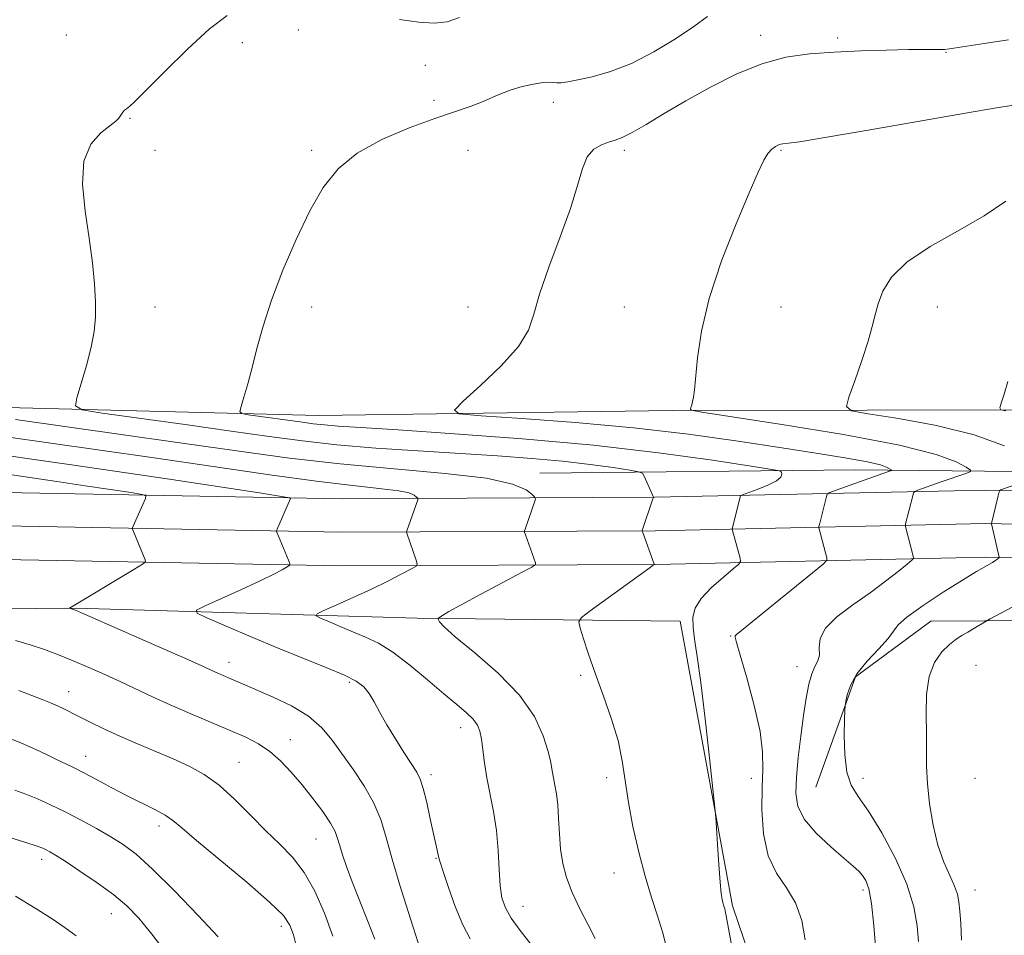
# Model space of a CAD drawing. Extents: x 2114800 to 2117700, y 319800 to 322700.
# Drawn here: x 2115768 to 2115988, y 322181 to 322386 of the extents above; entities that cross this region are included whole.
import ezdxf

# ---------------------------------------------------------------- set-up
doc = ezdxf.new("R2010")
doc.units = 0
doc.header["$MEASUREMENT"] = 0
for name, color, linetype, lineweight in [('DTM HARD BREAKLINE', 7, 'Continuous', 0), ('DTM SPOT ELEVATION', 2, 'Continuous', 13), ('INDEX CONTOUR', 41, 'Continuous', 13), ('INTERMEDIATE CONTOUR', 44, 'Continuous', 0)]:
    doc.layers.add(name, color=color, linetype=linetype, lineweight=lineweight)

msp = doc.modelspace()

# ---------------------------------------------------------------- linework, layer by layer
at = {"layer": 'DTM HARD BREAKLINE'}
for points in [[(2115560.52, 322299.74, 1148.19), (2115611.31, 322299.44, 1162.71), (2115685.37, 322298.31, 1171.8), (2115758.95, 322299.52, 1176.88), (2115834.52, 322297.56, 1180.96), (2115913.66, 322298.66, 1183.77), (2116000.92, 322298.85, 1188.82), (2116076.78, 322292.85, 1198.04), (2116161.74, 322290.43, 1212.2), (2116218.56, 322287.48, 1219.66), (2116281.75, 322285.5, 1225.37), (2116328.13, 322281.27, 1225.56), (2116366, 322275.81, 1226.49), (2116396.11, 322274.69, 1226.09)], [(2116332.2, 322269.4, 1223.41), (2116247.61, 322274.6, 1218.25), (2116177.98, 322278.16, 1209.54), (2116094.08, 322281.02, 1197.62), (2116019.54, 322284.7, 1188.31), (2115954.67, 322285.37, 1181.08), (2115884.06, 322284.65, 1176.52)], [(2115764.24, 322280.35, 1168.02), (2115839.85, 322278.92, 1172.71), (2115909.76, 322279.24, 1178.02), (2115983.82, 322280.87, 1185.66), (2116059.91, 322279.23, 1194.13), (2116128.04, 322276.82, 1204.37), (2116201.92, 322273.49, 1213.2), (2116271.17, 322270.48, 1220.82), (2116342.32, 322263.98, 1225.08), (2116413.04, 322258.53, 1226.63), (2116501.9, 322252, 1228.6)], [(2115764.13, 322272.85, 1168.22), (2115839.8, 322271.42, 1172.91), (2115909.86, 322271.74, 1178.22), (2115983.82, 322273.37, 1185.86), (2116059.7, 322271.73, 1194.33), (2116127.74, 322269.33, 1204.57), (2116201.59, 322266, 1213.4), (2116270.67, 322262.99, 1221.02), (2116341.69, 322256.51, 1225.28), (2116412.48, 322251.05, 1226.83), (2116501.47, 322244.51, 1228.8)], [(2115764.02, 322265.35, 1168.02), (2115839.75, 322263.92, 1172.71), (2115909.96, 322264.24, 1178.02), (2115983.82, 322265.87, 1185.66), (2116059.49, 322264.23, 1194.13), (2116127.44, 322261.84, 1204.37), (2116201.26, 322258.51, 1213.2), (2116270.17, 322255.5, 1220.82), (2116341.06, 322249.04, 1225.08), (2116411.92, 322243.57, 1226.63), (2116501.04, 322237.02, 1228.6)], [(2115500.53, 322090.1, 1130.77), (2115498.31, 322151.65, 1135.63), (2115502.02, 322216.42, 1138.27), (2115512.31, 322250.72, 1141.91), (2115560.55, 322257.44, 1150.27), (2115635.21, 322255.16, 1162.39), (2115700.13, 322253.73, 1165.4), (2115780.32, 322254.45, 1170.09), (2115856.63, 322252.2, 1175.7), (2115915.45, 322251.56, 1179.47), (2115927.16, 322187.79, 1180.25), (2115953.23, 322111, 1181.38), (2115966.31, 322044.07, 1182.65), (2115981.49, 321964.38, 1183.71), (2115999.99, 321862.43, 1183.59), (2116020.45, 321766.09, 1181.62), (2116032.06, 321710.92, 1178.08)], [(2115945.8, 322214.36, 1185.25), (2115954.71, 322239.07, 1186.28), (2115971.54, 322251.56, 1186.94), (2116019.75, 322251.85, 1191.02), (2116081.23, 322250.05, 1202.18), (2116134.23, 322245.52, 1212.18), (2116164.33, 322245.04, 1217.57), (2116204.35, 322238.77, 1220.53), (2116248.49, 322240.05, 1225.01), (2116311.73, 322235.51, 1228.61), (2116387.13, 322231.2, 1228.14), (2116426.62, 322230.47, 1228.04)]]:
    msp.add_polyline3d(points, dxfattribs=at)
at = {"layer": 'DTM SPOT ELEVATION'}
for p in [(2115778.13, 322382.67, 1177.1), (2115830.02, 322383.84, 1178.6), (2115933.48, 322382.62, 1181.5), (2115950.66, 322382.03, 1181.7), (2115817.52, 322380.98, 1178.5), (2115974.95, 322378.79, 1182.1), (2115858.41, 322375.91, 1179.1), (2115860.39, 322368.11, 1179.6), (2115887.1, 322367.61, 1180.5), (2115792.4, 322364.06, 1178.1), (2115797.98, 322356.86, 1178.94), (2115832.98, 322356.86, 1179.72), (2115867.98, 322356.86, 1180.96), (2115902.98, 322356.86, 1182.36), (2115937.98, 322356.86, 1184.15), (2115797.98, 322321.86, 1178.6), (2115832.98, 322321.86, 1180.57), (2115867.98, 322321.86, 1181.18), (2115902.98, 322321.86, 1183.18), (2115937.98, 322321.86, 1184.86), (2115972.98, 322321.86, 1186.73), (2115926.75, 322248.18, 1181.9), (2115814.54, 322242.32, 1170.6), (2115941.62, 322241.36, 1183.3), (2115981.65, 322241.67, 1189.3), (2115893.19, 322239.41, 1177.8), (2115841.43, 322237.81, 1171.7), (2115778.65, 322235.71, 1166.7), (2115866.34, 322227.71, 1173.4), (2115828.24, 322225.04, 1168.7), (2115782.42, 322221.31, 1164.7), (2115816.77, 322219.94, 1166.9), (2115859.71, 322217.14, 1172.4), (2115899.03, 322216.48, 1177.6), (2115931.39, 322216.38, 1181.4), (2115956.39, 322216.38, 1186.55), (2115981.39, 322216.38, 1189.15), (2115798.83, 322205.68, 1163.5), (2115833.98, 322202.77, 1167.1), (2115772.61, 322198.21, 1159.5), (2115860.8, 322198.46, 1171.9), (2115900.66, 322195.18, 1177.2), (2115956.39, 322191.38, 1183.59), (2115981.39, 322191.38, 1188.78), (2115788.18, 322186.03, 1159.2), (2115880.33, 322187.72, 1174.8), (2115826.26, 322183.25, 1163.5)]:
    msp.add_point(p, dxfattribs=at)
at = {"layer": 'INDEX CONTOUR', "flags": 128}
for points, elevation in [([(2115921.562, 322386.832), (2115918.522, 322384.584), (2115914.407, 322381.811), (2115909.57, 322378.904), (2115904.559, 322376.354), (2115899.871, 322374.534), (2115895.79, 322373.364), (2115892.549, 322372.649), (2115890.293, 322372.22), (2115888.826, 322372.011), (2115887.86, 322371.98), (2115887.101, 322372.069), (2115886.199, 322372.15), (2115884.791, 322372.076), (2115882.656, 322371.738), (2115880.114, 322371.172), (2115877.627, 322370.452), (2115875.521, 322369.64), (2115873.571, 322368.759), (2115871.42, 322367.82), (2115868.724, 322366.809), (2115860.607, 322363.992), (2115854.864, 322361.892), (2115848.738, 322359.3), (2115843.189, 322356.262), (2115838.918, 322352.766), (2115835.59, 322348.562), (2115832.609, 322343.34), (2115829.537, 322336.973), (2115826.557, 322330.057), (2115824.008, 322323.369), (2115822.131, 322317.533), (2115820.778, 322312.552), (2115819.703, 322308.277), (2115818.716, 322304.608), (2115817.857, 322301.659), (2115817.225, 322299.592), (2115816.96, 322298.476), (2115817.377, 322297.994), (2115818.833, 322297.732), (2115830.945, 322296.029), (2115833.364, 322295.707), (2115835.85, 322295.436), (2115838.979, 322295.18), (2115844.015, 322294.841), (2115852.389, 322294.307), (2115864.949, 322293.483), (2115880.195, 322292.351), (2115896.042, 322290.911), (2115910.59, 322289.217), (2115922.678, 322287.546), (2115931.333, 322286.229), (2115935.993, 322285.492), (2115937.745, 322285.139), (2115938.092, 322284.868), (2115938.214, 322284.427), (2115938.004, 322283.782), (2115937.03, 322282.948), (2115935.061, 322281.969), (2115932.663, 322281.008), (2115929.438, 322279.826), (2115928.99, 322279.59), (2115928.872, 322279.345), (2115927.162, 322272.387), (2115927.123, 322272.066), (2115927.169, 322271.822), (2115928.844, 322265.608), (2115928.96, 322264.889), (2115928.57, 322264.272), (2115927.339, 322263.226), (2115925.117, 322261.385), (2115922.479, 322259.032), (2115920.188, 322256.61), (2115918.831, 322254.449), (2115918.305, 322252.401), (2115918.336, 322250.206), (2115918.687, 322247.513), (2115919.288, 322243.629), (2115920.105, 322237.775), (2115921.081, 322229.662), (2115922.047, 322220.962), (2115923.237, 322209.782), (2115923.439, 322207.561), (2115923.59, 322205.274), (2115923.824, 322201.539), (2115924.116, 322197.07), (2115924.403, 322193.102), (2115924.636, 322190.573), (2115924.824, 322189.231), (2115924.99, 322188.527), (2115925.15, 322187.999), (2115925.423, 322187.149), (2115925.532, 322186.689), (2115925.735, 322185.613), (2115926.925, 322179.092)], 1180), ([(2115765.911, 322284.274), (2115776.531, 322282.719), (2115782.375, 322281.846), (2115792.633, 322280.286), (2115795.103, 322279.878), (2115795.931, 322279.545), (2115795.826, 322278.998), (2115793.066, 322272.799), (2115792.925, 322272.425), (2115792.949, 322272.103), (2115793.158, 322271.557), (2115795.777, 322265.257), (2115795.827, 322264.837), (2115795.174, 322264.28), (2115793.261, 322263.109), (2115778.826, 322254.459), (2115778.819, 322254.428), (2115779.879, 322254.095), (2115780.19, 322253.973), (2115781.547, 322253.385), (2115798.305, 322246.012), (2115804.604, 322243.225), (2115808.471, 322241.497), (2115811.502, 322240.121), (2115814.957, 322238.635), (2115818.096, 322237.25), (2115824.385, 322234.534), (2115828.513, 322232.543), (2115832.331, 322230.237), (2115835.276, 322227.684), (2115837.625, 322224.858), (2115842.346, 322218.23), (2115844.832, 322214.547), (2115846.953, 322210.827), (2115848.47, 322207.131), (2115849.678, 322203.1), (2115851.005, 322198.269), (2115852.737, 322192.452), (2115854.583, 322186.569), (2115857.383, 322177.915)], 1170), ([(2115760.196, 322204.784), (2115769.084, 322201.995), (2115771.595, 322201.171), (2115772.908, 322200.687), (2115773.655, 322200.343), (2115774.436, 322199.925), (2115775.703, 322199.166), (2115777.877, 322197.782), (2115781.182, 322195.609), (2115785.054, 322192.959), (2115788.732, 322190.267), (2115791.689, 322187.785), (2115794.327, 322185.067), (2115797.275, 322181.49), (2115800.931, 322176.709)], 1160)]:
    msp.add_lwpolyline(points, dxfattribs=dict(at, elevation=elevation))
at = {"layer": 'INTERMEDIATE CONTOUR', "flags": 128}
for points, elevation in [([(2115814.096, 322387.042), (2115810.196, 322384.099), (2115805.261, 322379.567), (2115800.105, 322374.453), (2115795.799, 322370.108), (2115793.132, 322367.534), (2115791.785, 322366.354), (2115791.162, 322365.847), (2115790.757, 322365.416), (2115790.437, 322364.963), (2115790.162, 322364.517), (2115789.84, 322364.066), (2115789.197, 322363.44), (2115785.829, 322360.815), (2115783.601, 322358.276), (2115782.046, 322354.484), (2115781.748, 322349.291), (2115782.35, 322343.28), (2115783.253, 322337.217), (2115783.966, 322331.741), (2115784.417, 322326.982), (2115784.634, 322322.942), (2115784.631, 322319.538), (2115784.342, 322316.345), (2115783.682, 322312.852), (2115782.635, 322308.772), (2115781.457, 322304.71), (2115780.473, 322301.495), (2115780.165, 322299.694), (2115781.637, 322298.81), (2115786.153, 322298.088), (2115804.741, 322295.505), (2115814.984, 322294.058), (2115823.496, 322292.84), (2115830.956, 322291.846), (2115838.62, 322291.011), (2115847.4, 322290.277), (2115856.834, 322289.622), (2115874.608, 322288.488), (2115882.251, 322287.936), (2115889.156, 322287.313), (2115895.343, 322286.592), (2115900.484, 322285.882), (2115904.165, 322285.321), (2115906.159, 322284.979), (2115906.994, 322284.625), (2115907.384, 322283.955), (2115909.483, 322279.251), (2115909.478, 322279.198), (2115909.376, 322278.882), (2115906.975, 322271.778), (2115906.98, 322271.695), (2115907.093, 322271.359), (2115909.669, 322264.28), (2115909.663, 322264.222), (2115909.517, 322264.124), (2115908.735, 322263.566), (2115895.346, 322253.864), (2115893.374, 322252.351), (2115892.785, 322251.345), (2115893.072, 322249.985), (2115893.814, 322247.584), (2115894.928, 322244.153), (2115896.413, 322239.876), (2115898.213, 322234.976), (2115900.04, 322229.823), (2115901.55, 322224.825), (2115902.515, 322220.245), (2115903.876, 322210.972), (2115904.899, 322205.541), (2115906.193, 322199.851), (2115907.627, 322194.423), (2115909.074, 322189.674), (2115910.413, 322185.582), (2115911.526, 322182.02), (2115912.353, 322178.76)], 1178), ([(2115866.105, 322386.656), (2115863.334, 322385.671), (2115860.441, 322385.354), (2115857.026, 322385.594), (2115852.633, 322386.181)], 1178), ([(2115988.935, 322381.625), (2115985.399, 322381.094), (2115975.728, 322379.579), (2115974.614, 322379.454), (2115973.708, 322379.444), (2115972.318, 322379.473), (2115970.037, 322379.491), (2115966.526, 322379.457), (2115961.622, 322379.337), (2115955.857, 322379.135), (2115949.939, 322378.859), (2115944.403, 322378.47), (2115939.098, 322377.712), (2115933.695, 322376.272), (2115927.984, 322373.96), (2115922.212, 322371.065), (2115916.742, 322367.996), (2115911.896, 322365.125), (2115907.839, 322362.682), (2115904.699, 322360.858), (2115902.506, 322359.759), (2115900.907, 322359.151), (2115899.457, 322358.711), (2115897.823, 322358.126), (2115896.15, 322357.12), (2115894.688, 322355.427), (2115893.579, 322352.792), (2115892.478, 322349.015), (2115890.92, 322343.908), (2115888.631, 322337.506), (2115886.101, 322330.721), (2115884.011, 322324.689), (2115882.75, 322320.193), (2115881.542, 322316.614), (2115879.318, 322312.981), (2115875.421, 322308.647), (2115870.825, 322304.243), (2115866.916, 322300.725), (2115864.993, 322298.767), (2115866.03, 322297.935), (2115870.914, 322297.513), (2115880.071, 322296.907), (2115892.073, 322296.004), (2115905.032, 322294.807), (2115917.331, 322293.351), (2115928.463, 322291.792), (2115938.196, 322290.312), (2115946.323, 322289.06), (2115952.741, 322288.03), (2115957.373, 322287.182), (2115960.241, 322286.482), (2115961.766, 322285.938), (2115962.465, 322285.567), (2115962.774, 322285.362), (2115962.789, 322285.255), (2115962.525, 322285.148), (2115960.827, 322284.558), (2115950.372, 322280.819), (2115948.937, 322280.282), (2115948.368, 322279.927), (2115948.177, 322279.45), (2115946.603, 322273.165), (2115946.503, 322272.706), (2115946.507, 322272.382), (2115946.616, 322271.915), (2115948.27, 322265.701), (2115948.263, 322265.169), (2115947.435, 322264.3), (2115945.075, 322262.349), (2115928.009, 322248.473), (2115927.772, 322248.222), (2115927.777, 322247.914), (2115928.087, 322246.748), (2115928.918, 322243.881), (2115930.361, 322238.849), (2115932.007, 322232.687), (2115933.322, 322226.805), (2115933.914, 322222.219), (2115933.967, 322218.362), (2115933.808, 322214.27), (2115933.757, 322209.279), (2115934.106, 322203.919), (2115935.141, 322199.016), (2115937.002, 322195.145), (2115939.248, 322191.874), (2115941.29, 322188.518), (2115942.665, 322184.565), (2115943.401, 322180.172)], 1182), ([(2115990.584, 322367.111), (2115986.215, 322366.403), (2115979.318, 322365.223), (2115957.537, 322361.434), (2115947.845, 322359.766), (2115942.169, 322358.829), (2115939.709, 322358.469), (2115938.447, 322358.364), (2115937.993, 322358.278), (2115937.451, 322358.089), (2115936.752, 322357.74), (2115935.939, 322357.142), (2115935.08, 322356.2), (2115934.169, 322354.711), (2115932.9, 322352.034), (2115930.897, 322347.418), (2115927.974, 322340.46), (2115924.724, 322332.13), (2115921.935, 322323.741), (2115920.199, 322316.41), (2115919.322, 322310.478), (2115918.654, 322303.284), (2115918.443, 322301.652), (2115918.251, 322300.679), (2115918.056, 322299.94), (2115917.877, 322299.363), (2115917.74, 322298.968), (2115918.002, 322298.707), (2115920.329, 322298.274), (2115938.204, 322295.543), (2115952.035, 322293.283), (2115964.496, 322290.932), (2115972.723, 322288.844), (2115977.239, 322287.167), (2115979.411, 322285.992), (2115980.39, 322285.349), (2115980.439, 322285.004), (2115979.6, 322284.666), (2115973.603, 322282.603), (2115968.649, 322280.847), (2115967.993, 322280.578), (2115967.69, 322280.244), (2115967.482, 322279.557), (2115965.887, 322273.271), (2115965.845, 322273.026), (2115965.891, 322272.698), (2115967.696, 322265.792), (2115967.693, 322265.552), (2115967.317, 322265.158), (2115966.247, 322264.273), (2115964.246, 322262.656), (2115961.416, 322260.448), (2115957.947, 322257.891), (2115954.113, 322255.2), (2115950.541, 322252.515), (2115947.941, 322249.956), (2115946.787, 322247.632), (2115946.585, 322245.61), (2115946.6, 322243.949), (2115946.259, 322242.633), (2115945.614, 322241.35), (2115944.879, 322239.713), (2115944.222, 322237.396), (2115943.631, 322234.308), (2115943.049, 322230.418), (2115942.446, 322225.805), (2115941.884, 322220.982), (2115941.458, 322216.575), (2115941.305, 322213.025), (2115941.769, 322210.042), (2115943.243, 322207.157), (2115945.913, 322204.05), (2115949.146, 322201.006), (2115952.105, 322198.463), (2115954.148, 322196.728), (2115955.425, 322195.571), (2115956.283, 322194.635), (2115957.014, 322193.515), (2115957.673, 322191.629), (2115958.265, 322188.349), (2115958.787, 322183.389), (2115959.22, 322177.821)], 1184), ([(2115988.307, 322345.486), (2115983.434, 322342.238), (2115977.503, 322338.82), (2115971.373, 322335.347), (2115966.176, 322331.89), (2115962.759, 322328.525), (2115960.823, 322325.372), (2115959.782, 322322.557), (2115959.101, 322320.087), (2115958.433, 322317.495), (2115957.485, 322314.194), (2115956.079, 322309.871), (2115954.517, 322305.329), (2115953.219, 322301.643), (2115952.693, 322299.573), (2115953.805, 322298.614), (2115957.505, 322297.944), (2115964.287, 322296.879), (2115972.794, 322295.302), (2115981.214, 322293.235), (2115988.047, 322290.778)], 1186), ([(2115988.763, 322305.157), (2115987.96, 322302.316), (2115987.286, 322300.329), (2115986.967, 322299.258), (2115987.229, 322298.806), (2115988.296, 322298.586)], 1188), ([(2115766.728, 322296.629), (2115790.927, 322293.245), (2115804.587, 322291.304), (2115816.805, 322289.541), (2115828.067, 322288.008), (2115839.418, 322286.707), (2115851.443, 322285.616), (2115862.918, 322284.598), (2115872.166, 322283.491), (2115877.971, 322282.202), (2115880.981, 322280.921), (2115882.309, 322279.91), (2115882.902, 322279.325), (2115883.058, 322278.926), (2115882.914, 322278.371), (2115880.75, 322272.111), (2115880.633, 322271.728), (2115880.658, 322271.401), (2115880.845, 322270.852), (2115883.08, 322264.612), (2115883.079, 322264.2), (2115882.271, 322263.625), (2115879.964, 322262.391), (2115875.81, 322260.207), (2115870.844, 322257.579), (2115866.444, 322255.216), (2115863.666, 322253.663), (2115862.267, 322252.818), (2115861.68, 322252.417), (2115861.423, 322252.218), (2115861.351, 322252.071), (2115861.401, 322251.853), (2115861.639, 322251.383), (2115862.654, 322250.264), (2115865.155, 322248.044), (2115869.518, 322244.445), (2115874.755, 322239.88), (2115879.542, 322234.939), (2115882.849, 322230.155), (2115884.823, 322225.875), (2115885.907, 322222.39), (2115886.503, 322219.876), (2115886.838, 322218.043), (2115887.1, 322216.485), (2115887.429, 322214.833), (2115887.784, 322212.866), (2115888.078, 322210.404), (2115888.262, 322207.345), (2115888.425, 322203.937), (2115888.695, 322200.509), (2115889.195, 322197.294), (2115890.026, 322194.14), (2115891.288, 322190.802), (2115892.998, 322187.153), (2115894.849, 322183.56), (2115896.453, 322180.511)], 1176), ([(2115764.175, 322292.855), (2115785.141, 322289.877), (2115797.76, 322288.057), (2115810.963, 322286.108), (2115823.647, 322284.253), (2115834.601, 322282.75), (2115842.89, 322281.776), (2115848.707, 322281.175), (2115852.521, 322280.712), (2115854.797, 322280.207), (2115855.977, 322279.705), (2115856.498, 322279.308), (2115856.731, 322279.079), (2115856.792, 322278.922), (2115856.735, 322278.705), (2115854.286, 322271.76), (2115854.223, 322271.443), (2115854.279, 322271.219), (2115856.466, 322264.98), (2115856.645, 322264.257), (2115856.31, 322263.781), (2115855.178, 322263.142), (2115853.043, 322262.028), (2115850.045, 322260.501), (2115846.407, 322258.722), (2115842.422, 322256.865), (2115838.66, 322255.166), (2115835.76, 322253.879), (2115834.23, 322253.153), (2115834.038, 322252.722), (2115835.021, 322252.219), (2115836.977, 322251.368), (2115839.549, 322250.264), (2115845.086, 322247.966), (2115847.937, 322246.58), (2115851.181, 322244.557), (2115854.969, 322241.681), (2115858.931, 322238.392), (2115862.567, 322235.297), (2115865.472, 322232.866), (2115867.635, 322231.026), (2115869.137, 322229.571), (2115870.08, 322228.281), (2115870.631, 322226.887), (2115870.975, 322225.111), (2115871.653, 322219.825), (2115872.188, 322216.492), (2115873.724, 322208.901), (2115874.382, 322204.669), (2115874.764, 322200.226), (2115874.98, 322195.954), (2115875.197, 322192.307), (2115875.59, 322189.572), (2115876.35, 322187.346), (2115877.677, 322185.055), (2115879.667, 322182.283), (2115882.013, 322179.237)], 1174), ([(2115761.621, 322289.081), (2115769.904, 322287.871), (2115778.766, 322286.596), (2115788.949, 322285.112), (2115800.692, 322283.357), (2115821.312, 322280.221), (2115826.299, 322279.45), (2115828.115, 322279.119), (2115828.316, 322278.94), (2115825.258, 322271.998), (2115825.163, 322271.667), (2115825.214, 322271.463), (2115827.854, 322265.162), (2115828.129, 322264.423), (2115828.04, 322264.037), (2115827.512, 322263.673), (2115826.431, 322263.04), (2115824.536, 322262.023), (2115821.528, 322260.539), (2115817.343, 322258.603), (2115812.86, 322256.589), (2115809.191, 322254.962), (2115807.279, 322254.009), (2115807.385, 322253.304), (2115809.599, 322252.242), (2115813.856, 322250.388), (2115819.455, 322247.987), (2115825.541, 322245.45), (2115836.405, 322241.114), (2115840.366, 322239.436), (2115843.004, 322238.071), (2115844.668, 322236.794), (2115845.857, 322235.325), (2115847.003, 322233.437), (2115848.297, 322231.092), (2115849.865, 322228.305), (2115851.756, 322225.163), (2115853.707, 322222.068), (2115856.527, 322217.72), (2115857.314, 322216.169), (2115857.994, 322214.069), (2115858.761, 322210.911), (2115859.557, 322207.259), (2115860.261, 322203.936), (2115860.778, 322201.588), (2115861.462, 322198.586), (2115861.741, 322197.562), (2115862.399, 322195.48), (2115863.592, 322191.935), (2115865.15, 322187.639), (2115866.825, 322183.578), (2115868.444, 322180.457)], 1172), ([(2115997.079, 322284.322), (2115987.129, 322280.897), (2115986.939, 322280.786), (2115986.797, 322280.445), (2115986.58, 322279.581), (2115985.08, 322273.365), (2115985.086, 322273.304), (2115986.85, 322265.814), (2115986.82, 322265.765), (2115986.731, 322265.667), (2115986.538, 322265.476), (2115986.111, 322265.147), (2115985.302, 322264.633), (2115981.791, 322262.62), (2115978.586, 322260.698), (2115974.294, 322258.006), (2115969.793, 322255.043), (2115966.186, 322252.452), (2115964.217, 322250.666), (2115963.174, 322249.273), (2115961.987, 322247.653), (2115959.884, 322245.352), (2115957.308, 322242.585), (2115955.003, 322239.737), (2115953.541, 322237.151), (2115952.801, 322235.023), (2115952.487, 322233.508), (2115952.344, 322232.591), (2115952.277, 322231.565), (2115952.225, 322229.548), (2115952.173, 322225.993), (2115952.273, 322221.673), (2115952.719, 322217.699), (2115953.687, 322214.803), (2115955.279, 322212.261), (2115957.578, 322208.974), (2115960.545, 322204.18), (2115963.64, 322198.446), (2115966.197, 322192.674), (2115967.731, 322187.606), (2115968.459, 322183.348), (2115968.775, 322179.848)], 1186), ([(2115989.911, 322254.726), (2115984.801, 322252.019), (2115983.944, 322251.553), (2115981.158, 322249.862), (2115979.815, 322249.082), (2115978.508, 322248.343), (2115977.168, 322247.494), (2115975.677, 322246.326), (2115973.993, 322244.642), (2115972.377, 322242.29), (2115971.167, 322239.131), (2115970.592, 322235.141), (2115970.475, 322230.741), (2115970.531, 322226.47), (2115970.544, 322222.692), (2115970.581, 322219.094), (2115970.779, 322215.186), (2115971.252, 322210.654), (2115972.023, 322205.87), (2115973.091, 322201.375), (2115974.411, 322197.613), (2115975.752, 322194.599), (2115976.839, 322192.249), (2115977.478, 322190.415), (2115977.798, 322188.699), (2115978.009, 322186.637), (2115978.254, 322183.835), (2115978.406, 322180.153)], 1188), ([(2115766.735, 322247.179), (2115770.068, 322246.215), (2115773.245, 322245.161), (2115776.402, 322243.977), (2115779.68, 322242.646), (2115783.171, 322241.162), (2115786.777, 322239.572), (2115790.355, 322237.935), (2115797.413, 322234.6), (2115801.377, 322232.792), (2115805.87, 322230.844), (2115814.765, 322227.082), (2115818.264, 322225.533), (2115821.138, 322224.045), (2115823.663, 322222.353), (2115826.073, 322220.246), (2115828.454, 322217.743), (2115830.856, 322214.909), (2115833.272, 322211.862), (2115835.478, 322208.896), (2115837.193, 322206.35), (2115838.237, 322204.44), (2115838.831, 322202.882), (2115839.297, 322201.271), (2115839.916, 322199.243), (2115840.814, 322196.607), (2115842.083, 322193.214), (2115845.53, 322184.563), (2115847.12, 322180.38)], 1168), ([(2115767.485, 322236.017), (2115770.433, 322234.893), (2115772.757, 322233.989), (2115774.609, 322233.25), (2115776.148, 322232.591), (2115777.547, 322231.932), (2115780.96, 322230.201), (2115783.462, 322228.95), (2115786.54, 322227.464), (2115790.113, 322225.821), (2115794.062, 322224.098), (2115802.065, 322220.684), (2115805.637, 322219.059), (2115808.99, 322217.214), (2115812.34, 322214.803), (2115815.838, 322211.628), (2115819.372, 322208.057), (2115822.767, 322204.601), (2115825.883, 322201.598), (2115828.725, 322198.678), (2115831.335, 322195.299), (2115833.74, 322191.064), (2115835.906, 322186.179), (2115837.785, 322180.999)], 1166), ([(2115763.881, 322225.96), (2115768.086, 322224.233), (2115771.294, 322222.81), (2115773.674, 322221.666), (2115775.622, 322220.7), (2115779.56, 322218.819), (2115782.011, 322217.597), (2115784.991, 322216.029), (2115788.325, 322214.251), (2115791.756, 322212.458), (2115797.944, 322209.353), (2115800.263, 322208.096), (2115801.991, 322206.934), (2115803.975, 322205.291), (2115807.275, 322202.474), (2115818.49, 322193.092), (2115823.618, 322188.649), (2115826.685, 322185.644), (2115828.159, 322183.504), (2115828.92, 322181.306), (2115829.682, 322178.364)], 1164), ([(2115766.612, 322213.698), (2115769.079, 322212.8), (2115771.714, 322211.733), (2115774.623, 322210.435), (2115777.837, 322208.873), (2115781.334, 322207.055), (2115784.852, 322205.126), (2115788.072, 322203.276), (2115790.848, 322201.541), (2115793.724, 322199.359), (2115797.42, 322196.018), (2115802.338, 322191.137), (2115807.629, 322185.662), (2115812.13, 322180.875)], 1162), ([(2115766.725, 322190.003), (2115771.132, 322187.32), (2115774.925, 322184.87), (2115777.899, 322182.914), (2115780.31, 322181.139)], 1158)]:
    msp.add_lwpolyline(points, dxfattribs=dict(at, elevation=elevation))

doc.saveas('drawing.dxf')
